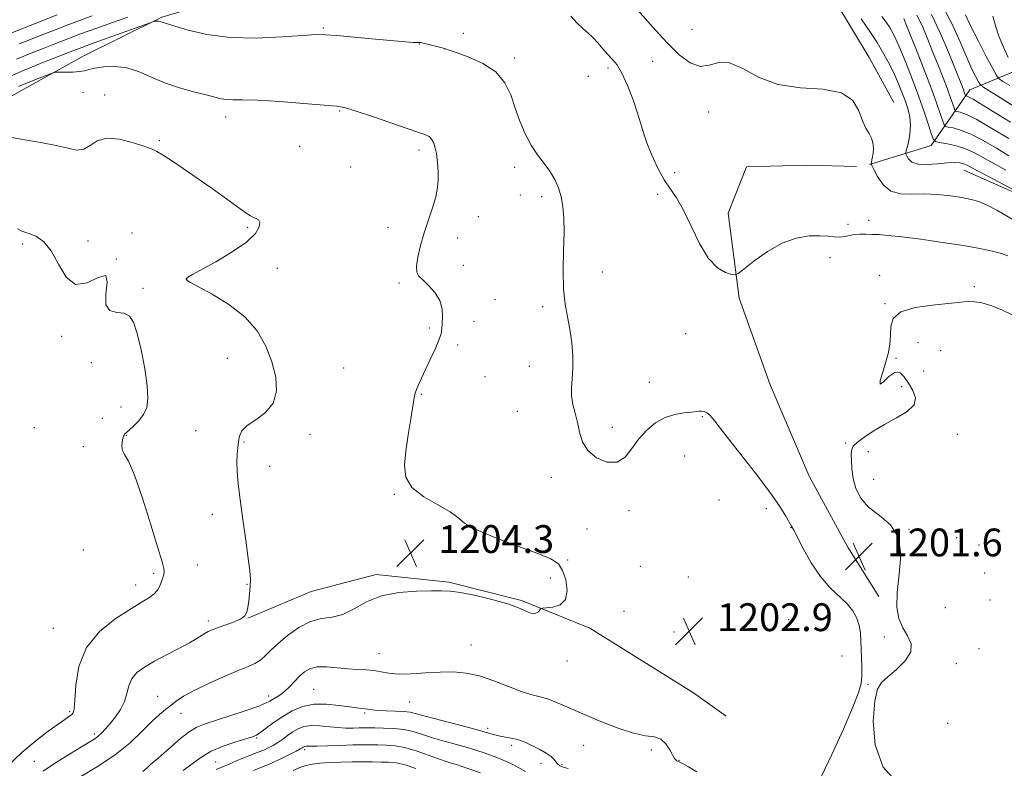
# Model space of a CAD drawing. Extents: x 2197300 to 2200200, y 337300 to 340200.
# Drawn here: x 2199149 to 2199432, y 339647 to 339863 of the extents above; entities that cross this region are included whole.
import ezdxf

# ---------------------------------------------------------------- set-up
doc = ezdxf.new("R2010")
doc.units = 0
doc.header["$MEASUREMENT"] = 0
for name, color, linetype, lineweight in [('DTM HARD BREAKLINE', 7, 'Continuous', 0), ('DTM SPOT ELEVATION', 2, 'Continuous', 13), ('INDEX CONTOUR', 41, 'Continuous', 13), ('INTERMEDIATE CONTOUR', 44, 'Continuous', 0), ('SPOT ELEVATION', 7, 'Continuous', 0)]:
    doc.layers.add(name, color=color, linetype=linetype, lineweight=lineweight)
doc.styles.add('Style-ITALICS', font='ITALICS.shx')

# ---------------------------------------------------------------- blocks, each defined once
blk = doc.blocks.new('SPOT')
at = {"layer": 'SPOT ELEVATION'}
for p, q in [((-3.91, -3.91), (3.82, 3.81)), ((-1.65, 3.77), (1.72, -3.93))]:
    blk.add_line(p, q, dxfattribs=at)

msp = doc.modelspace()

# ---------------------------------------------------------------- linework, layer by layer
at = {"layer": 'DTM HARD BREAKLINE'}
for points in [[(2199377.96, 339883.36, 1194.43), (2199383.77, 339868.24, 1197.18), (2199393.6, 339851.8, 1197.75), (2199400.75, 339838.9, 1197.56)], [(2198937.26, 339718.65, 1205.79), (2198959.04, 339731.16, 1205.12), (2198971.48, 339743.65, 1205.07), (2198989.24, 339761.49, 1205.17), (2199006.14, 339769.98, 1204.65), (2199024.36, 339782.92, 1205.36), (2199039.46, 339795.86, 1205.5), (2199057.24, 339804.8, 1205.93), (2199082.15, 339811.08, 1207.64), (2199096.38, 339816.01, 1208.4), (2199120.39, 339828.08, 1206.93), (2199142.62, 339838.36, 1205.31), (2199167.51, 339852.21, 1203.36), (2199190.19, 339863.38, 1201.84), (2199207.98, 339868.76, 1200.51), (2199225.33, 339872.8, 1199.27), (2199240.89, 339880.4, 1199.18)], [(2199393.66, 339821.09, 1198.09), (2199411.45, 339826.47, 1194.52), (2199422.55, 339842.51, 1187.2), (2199437.66, 339848.77, 1181.21)], [(2199396.42, 339696.75, 1201.75), (2199387.49, 339710.98, 1201.51), (2199376.32, 339731.42, 1201.27), (2199365.14, 339757.66, 1201.03), (2199356.18, 339782.56, 1200.18), (2199353.02, 339807.03, 1199.51), (2199358.33, 339820.4, 1199.09), (2199375.69, 339820.88, 1198.75), (2199389.93, 339820.46, 1198.37)], [(2199420.81, 339819.37, 1196.85), (2199439.08, 339811.39, 1196.14), (2199460.02, 339800.31, 1196.28), (2199476.07, 339784.77, 1197.23)], [(2199214.85, 339690.58, 1205.98), (2199233.09, 339698.19, 1204.98), (2199251.77, 339703.12, 1204.31), (2199272.69, 339700.94, 1204.17), (2199293.62, 339695.65, 1204.12), (2199313.22, 339687.68, 1203.7), (2199343.07, 339669.05, 1202.7), (2199352.43, 339662.39, 1202.6)]]:
    msp.add_polyline3d(points, dxfattribs=at)
at = {"layer": 'DTM SPOT ELEVATION'}
for p in [(2199236.58, 339860.27, 1201.82), (2199342.68, 339859.92, 1196.38), (2199276.89, 339858.79, 1201.65), (2199264.18, 339855.73, 1202.03), (2199271.61, 339854.22, 1202.01), (2199291.52, 339851.66, 1201.69), (2199318.47, 339848.83, 1200.31), (2199331.33, 339850.68, 1199.23), (2199312.85, 339846.44, 1200.6), (2199167.49, 339841.77, 1204.79), (2199173.7, 339841.07, 1205.45), (2199208.5, 339834.75, 1204.56), (2199241.32, 339836.46, 1204.13), (2199347.44, 339836.16, 1199.34), (2199189.44, 339827.87, 1205.84), (2199229.84, 339826.31, 1204.19), (2199264.1, 339825.22, 1204.38), (2199244.49, 339820.32, 1204.57), (2199291.66, 339820.23, 1202.37), (2199337.66, 339818.7, 1199.67), (2199293.26, 339812.29, 1202.49), (2199299.43, 339811.83, 1202.38), (2199332.82, 339812.46, 1200.25), (2199281.2, 339806.08, 1203.21), (2199387.55, 339803.85, 1199.68), (2199393.47, 339804.96, 1199.52), (2199181.57, 339801.32, 1207.34), (2199214.86, 339802.94, 1206.23), (2199255.2, 339802.98, 1204.39), (2199150.13, 339798.16, 1208.27), (2199168.93, 339799.01, 1207.67), (2199275.25, 339799.89, 1203.62), (2199177.06, 339793.89, 1208), (2199276.83, 339792, 1203.73), (2199382.34, 339794.2, 1200.42), (2199223.34, 339791.22, 1205.46), (2199316.9, 339790.16, 1201.39), (2199396.62, 339789.14, 1201.42), (2199197.28, 339788.07, 1205.98), (2199258.39, 339786.92, 1204.13), (2199184.72, 339785.38, 1207.76), (2199423.85, 339785.88, 1201.69), (2199285.99, 339782.2, 1203.43), (2199398.2, 339781.01, 1201.9), (2199299.65, 339780.16, 1202.28), (2199279.98, 339775.96, 1203.42), (2199267.09, 339773.97, 1204.22), (2199340.81, 339772.39, 1200.57), (2199161.31, 339771.61, 1208.19), (2199407.69, 339769.77, 1202.76), (2199275.27, 339769.12, 1203.73), (2199414.21, 339767.46, 1203.08), (2199169.9, 339764.09, 1208.58), (2199208.99, 339765.32, 1206.52), (2199401.33, 339765.28, 1202.07), (2199242.47, 339762.55, 1205.24), (2199295.88, 339762.99, 1202.46), (2199409.28, 339761.66, 1202.74), (2199283.14, 339759.99, 1203.22), (2199330.41, 339758.39, 1201.23), (2199402.92, 339757.11, 1201.72), (2199264.76, 339754.93, 1203.89), (2199178.37, 339751.26, 1208.56), (2199292.39, 339750.05, 1202.93), (2199173.06, 339748.04, 1208.78), (2199345.61, 339748.5, 1202.12), (2199153.49, 339745.31, 1209.49), (2199199.93, 339744.5, 1206.92), (2199319.77, 339745.4, 1201.49), (2199179.94, 339743.11, 1207.94), (2199213.77, 339741.22, 1205.88), (2199232.79, 339743.41, 1205.72), (2199386.81, 339740.98, 1201.91), (2199418.94, 339743.4, 1202.42), (2199167.59, 339739.86, 1208.77), (2199393.36, 339738.49, 1202.21), (2199340.58, 339737.24, 1203.01), (2199221.21, 339734.24, 1205.56), (2199302.18, 339731.1, 1202.5), (2199394.94, 339730.53, 1202.38), (2199257.02, 339726.22, 1204.07), (2199350.39, 339724.52, 1202.57), (2199324.56, 339721.48, 1202.47), (2199364.07, 339722.03, 1202.25), (2199204.69, 339720.4, 1206.37), (2199312.42, 339716.16, 1203.16), (2199371.11, 339716.58, 1202.02), (2199405.05, 339716.08, 1202), (2199272.72, 339715.07, 1204.2), (2199418.82, 339713.7, 1202.63), (2199167.53, 339710.13, 1208.35), (2199425.23, 339711.65, 1203.3), (2199306.93, 339707.29, 1203.86), (2199200.41, 339705.81, 1207.15), (2199327.75, 339705.5, 1203.21), (2199187.78, 339703.44, 1208.3), (2199301.94, 339702.15, 1204.38), (2199341.58, 339702.41, 1202.3), (2199426.81, 339703.54, 1203.65), (2199182.6, 339700.07, 1208.61), (2199214.61, 339700.27, 1206.07), (2199428.37, 339695.79, 1203.61), (2199415.51, 339693.57, 1202.92), (2199323.08, 339692.53, 1203.7), (2199370.44, 339690.09, 1202.54), (2199158.94, 339687.67, 1208.87), (2199203.54, 339689.79, 1206.4), (2199337.43, 339686.57, 1202.9), (2199397.94, 339685.12, 1201.66), (2199279.1, 339682.88, 1202.81), (2199425.17, 339681.76, 1202.73), (2199252.65, 339680.38, 1202.83), (2199385.75, 339679.71, 1202.27), (2199306.72, 339678.26, 1203.69), (2199418.67, 339677.43, 1202.34), (2199233.81, 339670.1, 1200.98), (2199393.29, 339671.52, 1201.93), (2199188.91, 339668.05, 1204.86), (2199220.9, 339668.21, 1202.51), (2199261.4, 339666.42, 1201.03), (2199163.67, 339663.66, 1208.21), (2199195.64, 339663.17, 1203.3), (2199248.52, 339663.31, 1199.76), (2199283.87, 339658.87, 1200.36), (2199416.16, 339660.3, 1202.85), (2199170.74, 339657.2, 1206.34), (2199217.39, 339656.08, 1199.83), (2199290.78, 339653.98, 1199.66), (2199311.5, 339653.99, 1200.87), (2199231.27, 339652.73, 1195.67), (2199330.96, 339652.61, 1201.74), (2199153.48, 339649.39, 1207.05), (2199205.64, 339649.21, 1198.93), (2199299.19, 339648.84, 1199.59), (2199305.21, 339648.45, 1200.15), (2199338.9, 339649.63, 1202.06)]:
    msp.add_point(p, dxfattribs=at)
at = {"layer": 'INDEX CONTOUR', "flags": 128}
for points, elevation in [([(2199180.331, 339863.457), (2199175.937, 339861.9), (2199171.209, 339860.197), (2199166.791, 339858.58), (2199163.132, 339857.205), (2199159.875, 339855.945), (2199156.467, 339854.599), (2199152.527, 339853.024), (2199148.388, 339851.299)], 1200), ([(2199433.507, 339794.784), (2199431.653, 339795.424), (2199429.071, 339796.09), (2199425.485, 339796.855), (2199420.702, 339797.718), (2199414.74, 339798.654), (2199408.469, 339799.544), (2199402.969, 339800.249), (2199399.044, 339800.669), (2199396.387, 339800.869), (2199394.412, 339800.956), (2199392.633, 339801.012), (2199390.962, 339801.003), (2199389.406, 339800.87), (2199387.962, 339800.591), (2199386.576, 339800.289), (2199385.179, 339800.127), (2199383.674, 339800.209), (2199381.849, 339800.4159), (2199379.462, 339800.573), (2199376.347, 339800.484), (2199372.637, 339799.868), (2199368.538, 339798.422), (2199364.319, 339796.0229), (2199360.479, 339793.276), (2199357.577, 339790.965), (2199355.947, 339789.688), (2199355.021, 339789.295), (2199354.005, 339789.448), (2199352.288, 339789.964), (2199349.989, 339791.276), (2199347.413, 339793.971), (2199344.828, 339798.336), (2199340.143, 339808.111), (2199338.205, 339811.443), (2199336.439, 339813.987), (2199334.688, 339816.6279), (2199332.855, 339820.005), (2199331.11, 339823.753), (2199329.683, 339827.26), (2199328.7101, 339830.119), (2199327.937, 339832.7571), (2199327.013, 339835.808), (2199325.687, 339839.667), (2199324.105, 339843.766), (2199322.5101, 339847.2959), (2199321.087, 339849.681), (2199319.776, 339851.272), (2199318.457, 339852.653), (2199317.04, 339854.267), (2199315.5631, 339856), (2199314.093, 339857.597), (2199312.67, 339858.903), (2199311.211, 339860.151), (2199309.604, 339861.676), (2199307.751, 339863.712)], 1200), ([(2199433.75, 339828.497), (2199428.904, 339831.434), (2199424.535, 339833.952), (2199421.559, 339835.439), (2199419.828, 339836.085), (2199418.4789, 339836.378), (2199418.2459, 339836.626), (2199418.03, 339837.234), (2199417.654, 339838.392), (2199417.038, 339840.192), (2199416.1231, 339842.702), (2199414.884, 339845.931), (2199413.418, 339849.651), (2199411.858, 339853.577), (2199410.312, 339857.431), (2199408.8121, 339860.978), (2199407.368, 339863.9899)], 1190), ([(2199196.329, 339646.751), (2199198.838, 339648.655), (2199201.381, 339650.528), (2199204.317, 339652.263), (2199207.83, 339653.766), (2199211.404, 339654.9809), (2199214.35, 339655.864), (2199216.205, 339656.434), (2199217.397, 339656.948), (2199218.58, 339657.726), (2199220.273, 339658.994), (2199222.453, 339660.604), (2199224.963, 339662.31), (2199227.683, 339663.879), (2199230.652, 339665.105), (2199233.949, 339665.792), (2199237.56, 339665.832), (2199241.106, 339665.465), (2199244.115, 339665.02), (2199246.244, 339664.752), (2199247.66, 339664.622), (2199248.6589, 339664.52), (2199249.541, 339664.363), (2199250.639, 339664.178), (2199252.288, 339664.021), (2199254.672, 339663.926), (2199257.358, 339663.851), (2199259.757, 339663.735), (2199261.5381, 339663.507), (2199263.388, 339663.063), (2199266.25, 339662.286), (2199270.706, 339661.127), (2199275.887, 339659.792), (2199280.566, 339658.554), (2199283.817, 339657.625), (2199285.929, 339656.99), (2199287.497, 339656.575), (2199289.011, 339656.301), (2199290.5491, 339656.061), (2199292.088, 339655.742), (2199293.619, 339655.253), (2199295.21, 339654.583), (2199296.944, 339653.742), (2199298.843, 339652.757), (2199300.669, 339651.722), (2199302.1219, 339650.749), (2199303.002, 339649.925), (2199303.519, 339649.237), (2199303.98, 339648.648), (2199304.654, 339648.13), (2199305.639, 339647.693), (2199306.99, 339647.356)], 1200)]:
    msp.add_lwpolyline(points, dxfattribs=dict(at, elevation=elevation))
at = {"layer": 'INTERMEDIATE CONTOUR', "flags": 128}
for points, elevation in [([(2199436.873, 339804.118), (2199430.337, 339807.88), (2199427.534, 339809.376), (2199425.18, 339810.376), (2199422.924, 339811.016), (2199420.311, 339811.508), (2199417.019, 339812.003), (2199413.274, 339812.415), (2199409.434, 339812.594), (2199405.819, 339812.51), (2199402.577, 339812.595), (2199399.814, 339813.398), (2199397.617, 339815.244), (2199395.989, 339817.5729), (2199394.913, 339819.605), (2199394.352, 339820.763), (2199394.176, 339821.308), (2199394.234, 339821.707), (2199394.393, 339822.343), (2199394.58, 339823.262), (2199394.7389, 339824.428), (2199394.809, 339825.788), (2199394.697, 339827.235), (2199394.306, 339828.647), (2199393.582, 339829.984), (2199392.643, 339831.529), (2199391.6551, 339833.65), (2199390.617, 339836.513), (2199388.874, 339839.477), (2199385.607, 339841.704), (2199380.326, 339842.667), (2199373.863, 339843.095), (2199367.38, 339844.027), (2199361.8169, 339846.136), (2199357.237, 339848.613), (2199353.481, 339850.279), (2199350.368, 339850.35), (2199347.629, 339849.6169), (2199344.975, 339849.266), (2199342.145, 339850.25), (2199338.997, 339852.604), (2199335.423, 339856.129), (2199331.4299, 339860.517), (2199324.233, 339868.76)], 1198), ([(2199435.605, 339837.511), (2199431.34, 339840.211), (2199428.094, 339842.217), (2199426.303, 339843.344), (2199425.508, 339844.015), (2199425.028, 339844.803), (2199424.294, 339846.218), (2199423.182, 339848.511), (2199421.68, 339851.864), (2199419.778, 339856.328), (2199417.484, 339861.419), (2199414.809, 339866.516)], 1186), ([(2199160.061, 339864.051), (2199145.8, 339858.434)], 1196), ([(2199170.151, 339863.78), (2199166.797, 339862.574), (2199163.426, 339861.316), (2199159.746, 339859.902), (2199155.946, 339858.417), (2199152.336, 339856.994), (2199149.138, 339855.712)], 1198), ([(2199438.561, 339811.963), (2199429.145, 339816.908), (2199425.5409, 339818.82), (2199423.17, 339820.101), (2199421.758, 339820.84), (2199420.755, 339821.259), (2199419.665, 339821.533), (2199418.197, 339821.652), (2199416.112, 339821.559), (2199413.316, 339821.259), (2199410.291, 339821.003), (2199407.664, 339821.102), (2199405.911, 339821.752), (2199404.9171, 339822.693), (2199404.417, 339823.55), (2199404.19, 339824.0861), (2199404.195, 339824.623), (2199404.877, 339827.401), (2199405.3159, 339829.745), (2199405.512, 339832.295), (2199405.285, 339834.763), (2199404.711, 339837.137), (2199403.929, 339839.473), (2199403.046, 339841.832), (2199402.047, 339844.282), (2199400.884, 339846.896), (2199399.509, 339849.734), (2199397.8711, 339852.807), (2199395.9169, 339856.115), (2199393.655, 339859.591), (2199391.344, 339862.902)], 1196), ([(2199432.921, 339819.395), (2199429.656, 339821.196), (2199426.663, 339822.905), (2199423.87, 339824.413), (2199421.105, 339825.631), (2199418.287, 339826.494), (2199415.7081, 339827.05), (2199413.753, 339827.375), (2199412.663, 339827.6171), (2199412.0969, 339828.22), (2199411.572, 339829.698), (2199410.693, 339832.428), (2199409.427, 339836.222), (2199407.83, 339840.752), (2199405.992, 339845.646), (2199404.136, 339850.359), (2199402.517, 339854.3), (2199401.312, 339857.0591), (2199400.383, 339858.945), (2199399.513, 339860.4429), (2199398.505, 339861.97), (2199397.244, 339863.651)], 1194), ([(2199433.772, 339823.5721), (2199430.207, 339825.701), (2199426.387, 339827.924), (2199422.82, 339829.7909), (2199419.923, 339830.9661), (2199417.768, 339831.568), (2199416.3399, 339831.827), (2199415.571, 339831.998), (2199415.172, 339832.423), (2199414.801, 339833.466), (2199414.157, 339835.451), (2199413.101, 339838.537), (2199411.533, 339842.839), (2199409.45, 339848.267), (2199407.235, 339853.898), (2199404.193, 339861.529), (2199403.5759, 339863.034)], 1192), ([(2199434.294, 339833.215), (2199427.866, 339837.19), (2199425.378, 339838.714), (2199423.535, 339839.804), (2199422.391, 339840.412), (2199421.788, 339840.6649), (2199421.387, 339840.758), (2199421.32, 339840.829), (2199420.975, 339841.848), (2199420.714, 339842.565), (2199420.317, 339843.594), (2199418.351, 339848.5569), (2199416.431, 339853.334), (2199414.049, 339858.921), (2199411.494, 339864.229)], 1188), ([(2199434.057, 339843.725), (2199432.088, 339844.953), (2199431.002, 339845.69), (2199430.243, 339846.642), (2199429.158, 339848.624), (2199427.3, 339852.15), (2199425.0269, 339856.517), (2199422.899, 339860.722), (2199421.277, 339864.051)], 1184), ([(2199433.615, 339851.864), (2199432.214, 339854.769), (2199430.9109, 339857.929), (2199429.957, 339860.962), (2199429.217, 339863.739)], 1182), ([(2199379.704, 339644.7521), (2199382.86, 339651.385), (2199386.181, 339658.65), (2199388.936, 339664.957), (2199390.581, 339669.15), (2199391.308, 339671.81), (2199391.496, 339673.952), (2199391.4731, 339676.378), (2199391.268, 339681.697), (2199391.21, 339684.133), (2199391.087, 339686.373), (2199390.751, 339688.496), (2199390.064, 339690.57), (2199388.926, 339692.627), (2199387.244, 339694.695), (2199382.342, 339699.351), (2199379.578, 339702.528), (2199376.94, 339706.498), (2199374.654, 339710.583), (2199371.914, 339715.882), (2199371.285, 339717.017), (2199369.641, 339719.884), (2199367.873, 339722.686), (2199364.996, 339726.794), (2199360.887, 339732.236), (2199352.456, 339743.048), (2199348.565, 339748.129), (2199347.704, 339749.079), (2199346.908, 339749.653), (2199346.119, 339749.9859), (2199345.379, 339750.123), (2199344.677, 339750.11), (2199342.382, 339749.821), (2199340.298, 339749.595), (2199337.717, 339749.142), (2199334.925, 339748.243), (2199332.18, 339746.733), (2199329.618, 339744.663), (2199327.347, 339742.14), (2199325.389, 339739.363), (2199323.441, 339736.907), (2199321.115, 339735.441), (2199318.196, 339735.454), (2199315.159, 339736.709), (2199312.6479, 339738.786), (2199311.125, 339741.307), (2199310.309, 339744.0511), (2199309.731, 339746.836), (2199309.045, 339749.512), (2199308.371, 339752.0581), (2199307.951, 339754.485), (2199307.941, 339756.847), (2199308.168, 339759.376), (2199308.373, 339762.347), (2199308.344, 339765.925), (2199308.06, 339769.829), (2199307.547, 339773.666), (2199306.8601, 339777.204), (2199306.18, 339780.853), (2199305.716, 339785.182), (2199305.608, 339790.525), (2199305.7171, 339796.265), (2199305.834, 339801.55), (2199305.782, 339805.734), (2199305.51, 339809.003), (2199304.996, 339811.75), (2199304.221, 339814.306), (2199303.157, 339816.747), (2199301.776, 339819.088), (2199300.083, 339821.375), (2199298.223, 339823.794), (2199296.373, 339826.564), (2199294.679, 339829.835), (2199293.16, 339833.472), (2199291.797, 339837.275), (2199290.493, 339841.04), (2199288.805, 339844.566), (2199286.209, 339847.654), (2199282.4429, 339850.138), (2199278.301, 339851.999), (2199274.841, 339853.253), (2199272.809, 339853.955), (2199271.711, 339854.315), (2199270.74, 339854.583), (2199264.62, 339856.11), (2199264.345, 339856.146), (2199263.872, 339856.097), (2199263.369, 339856.094), (2199262.414, 339856.16), (2199251.637, 339857.127), (2199240.462, 339858.105), (2199237.1021, 339858.367), (2199234.4011, 339858.398), (2199230.677, 339858.173), (2199224.738, 339857.735), (2199217.353, 339857.399), (2199209.781, 339857.547), (2199203.111, 339858.417), (2199197.742, 339859.672), (2199193.9, 339860.832), (2199190.228, 339861.988), (2199189.9409, 339862.108), (2199189.648, 339862.218), (2199189.3, 339862.288), (2199188.87, 339862.299), (2199188.4311, 339862.272), (2199188.079, 339862.235), (2199187.754, 339862.166), (2199186.768, 339861.83), (2199174.451, 339857.4), (2199169.637, 339855.657), (2199166.364, 339854.453), (2199163.785, 339853.466), (2199160.597, 339852.205), (2199155.917, 339850.336), (2199150.557, 339848.154), (2199145.753, 339846.108)], 1202), ([(2199166.583, 339644.848), (2199171.684, 339647.85), (2199176.697, 339651.213), (2199181.001, 339654.728), (2199184.519, 339658.063), (2199187.307, 339660.858), (2199189.455, 339662.864), (2199191.172, 339664.293), (2199192.703, 339665.472), (2199194.32, 339666.688), (2199196.419, 339668.083), (2199199.428, 339669.76), (2199203.548, 339671.747), (2199208.085, 339673.772), (2199212.121, 339675.483), (2199214.97, 339676.649), (2199216.873, 339677.496), (2199218.303, 339678.368), (2199219.697, 339679.557), (2199221.345, 339681.146), (2199223.5, 339683.167), (2199226.319, 339685.56), (2199229.566, 339687.89), (2199232.905, 339689.629), (2199236.08, 339690.4569), (2199239.139, 339690.892), (2199242.207, 339691.659), (2199245.433, 339693.252), (2199249.053, 339695.244), (2199253.328, 339696.972), (2199258.334, 339697.94), (2199263.401, 339698.307), (2199267.673, 339698.394), (2199270.6239, 339698.439), (2199273.048, 339698.343), (2199276.067, 339697.924), (2199280.435, 339697.06), (2199285.437, 339695.879), (2199289.988, 339694.567), (2199293.251, 339693.317), (2199295.378, 339692.337), (2199296.769, 339691.84), (2199297.762, 339691.949), (2199298.4569, 339692.426), (2199298.896, 339692.9439), (2199299.18, 339693.25), (2199299.654, 339693.3909), (2199300.724, 339693.488), (2199302.6011, 339693.706), (2199304.715, 339694.388), (2199306.297, 339695.922), (2199306.775, 339698.502), (2199306.354, 339701.546), (2199305.43, 339704.282), (2199304.204, 339706.166), (2199302.086, 339707.5819), (2199298.288, 339709.145), (2199292.448, 339711.292), (2199285.906, 339713.75), (2199280.425, 339716.067), (2199277.219, 339717.922), (2199275.295, 339719.51), (2199273.108, 339721.159), (2199269.581, 339723.135), (2199265.496, 339725.465), (2199262.1029, 339728.116), (2199260.346, 339731.09), (2199259.956, 339734.52), (2199260.358, 339738.577), (2199261.047, 339743.26), (2199261.781, 339747.897), (2199262.755, 339753.935), (2199263.015, 339755.235), (2199263.358, 339756.286), (2199263.947, 339757.707), (2199264.818, 339759.632), (2199265.976, 339762.075), (2199267.376, 339764.97), (2199268.773, 339767.932), (2199269.87, 339770.494), (2199270.462, 339772.346), (2199270.692, 339773.799), (2199270.794, 339775.321), (2199270.909, 339777.265), (2199270.802, 339779.5271), (2199270.145, 339781.891), (2199268.746, 339784.152), (2199266.96, 339786.156), (2199265.28, 339787.763), (2199264.111, 339788.9421), (2199263.501, 339790.115), (2199263.415, 339791.815), (2199263.802, 339794.426), (2199264.575, 339797.742), (2199265.631, 339801.407), (2199266.85, 339805.097), (2199268.031, 339808.61), (2199268.952, 339811.773), (2199269.452, 339814.466), (2199269.618, 339816.767), (2199269.6, 339818.808), (2199269.517, 339820.7), (2199269.374, 339822.482), (2199269.145, 339824.178), (2199268.807, 339825.783), (2199268.347, 339827.206), (2199267.751, 339828.328), (2199267.027, 339829.07), (2199266.259, 339829.51), (2199265.55, 339829.765), (2199264.8549, 339829.978), (2199263.522, 339830.411), (2199260.749, 339831.356), (2199250.709, 339834.835), (2199246.018, 339836.428), (2199242.992, 339837.3509), (2199240.494, 339837.805), (2199236.865, 339838.136), (2199231.0039, 339838.605), (2199224.059, 339839.124), (2199217.74, 339839.519), (2199213.352, 339839.673), (2199210.599, 339839.691), (2199208.78, 339839.737), (2199207.23, 339839.949), (2199205.421, 339840.375), (2199202.856, 339841.039), (2199199.227, 339841.962), (2199194.968, 339843.144), (2199190.699, 339844.582), (2199186.893, 339846.215), (2199183.439, 339847.754), (2199180.081, 339848.855), (2199176.668, 339849.272), (2199173.481, 339849.165), (2199170.908, 339848.794), (2199169.177, 339848.385), (2199167.883, 339848.026), (2199166.458, 339847.769), (2199164.522, 339847.648), (2199162.425, 339847.624), (2199160.701, 339847.643), (2199159.642, 339847.617), (2199158.574, 339847.338), (2199156.584, 339846.567), (2199153.101, 339845.177), (2199148.942, 339843.503)], 1204), ([(2199156.028, 339646.586), (2199159.569, 339648.909), (2199163.561, 339651.412), (2199167.0791, 339653.562), (2199169.431, 339654.976), (2199170.868, 339655.874), (2199171.876, 339656.624), (2199172.871, 339657.545), (2199173.988, 339658.7421), (2199175.295, 339660.269), (2199176.796, 339662.153), (2199178.2691, 339664.3), (2199179.4309, 339666.591), (2199180.121, 339668.906), (2199180.6569, 339671.128), (2199181.479, 339673.142), (2199182.951, 339674.883), (2199185.135, 339676.489), (2199188.0161, 339678.151), (2199191.4829, 339679.987), (2199195.036, 339681.832), (2199198.0791, 339683.452), (2199200.175, 339684.67), (2199202.525, 339686.189), (2199203.495, 339686.722), (2199204.696, 339687.246), (2199206.355, 339687.864), (2199208.5731, 339688.643), (2199210.934, 339689.524), (2199212.895, 339690.412), (2199214.057, 339691.266), (2199214.608, 339692.256), (2199214.882, 339693.602), (2199215.148, 339695.442), (2199215.403, 339697.572), (2199215.583, 339699.702), (2199215.621, 339701.7111), (2199215.454, 339704.157), (2199215.016, 339707.765), (2199214.291, 339712.958), (2199213.439, 339718.952), (2199212.668, 339724.657), (2199212.142, 339729.219), (2199211.857, 339732.718), (2199211.766, 339735.468), (2199211.821, 339737.745), (2199211.976, 339739.682), (2199212.185, 339741.376), (2199212.477, 339742.92), (2199213.178, 339744.41), (2199214.688, 339745.939), (2199217.19, 339747.626), (2199220.001, 339749.69), (2199222.217, 339752.375), (2199223.1441, 339755.839), (2199222.899, 339759.906), (2199221.809, 339764.314), (2199220.1, 339768.812), (2199217.607, 339773.191), (2199214.071, 339777.254), (2199209.453, 339780.813), (2199204.623, 339783.717), (2199200.671, 339785.829), (2199198.401, 339787.08), (2199197.464, 339787.688), (2199197.22, 339787.942), (2199197.144, 339788.091), (2199197.167, 339788.224), (2199197.337, 339788.393), (2199197.785, 339788.691), (2199198.994, 339789.386), (2199205.659, 339793.08), (2199210.417, 339795.892), (2199214.537, 339798.727), (2199217.0459, 339801.163), (2199218.1381, 339803.071), (2199218.301, 339804.401), (2199217.962, 339805.152), (2199217.322, 339805.539), (2199216.524, 339805.828), (2199215.615, 339806.285), (2199214.268, 339807.172), (2199212.059, 339808.75), (2199208.726, 339811.167), (2199204.6431, 339814.11), (2199200.343, 339817.155), (2199196.317, 339819.919), (2199192.884, 339822.205), (2199190.32, 339823.857), (2199188.704, 339824.822), (2199187.328, 339825.447), (2199185.284, 339826.179), (2199181.97, 339827.286), (2199178.002, 339828.3131), (2199174.302, 339828.625), (2199171.559, 339827.828), (2199169.526, 339826.488), (2199167.725, 339825.413), (2199165.707, 339825.2131), (2199163.138, 339825.712), (2199159.714, 339826.537), (2199155.338, 339827.372), (2199150.756, 339828.129), (2199146.9211, 339828.776)], 1206), ([(2199145.699, 339647.889), (2199149.897, 339651.886), (2199153.932, 339655.3), (2199157.497, 339658.015), (2199160.328, 339660.03), (2199162.25, 339661.38), (2199163.438, 339662.234), (2199164.156, 339662.792), (2199164.632, 339663.34), (2199164.948, 339664.509), (2199165.153, 339667.015), (2199165.397, 339671.291), (2199166.264, 339676.638), (2199168.441, 339682.075), (2199172.309, 339686.777), (2199177.013, 339690.548), (2199181.3879, 339693.349), (2199184.53, 339695.2139), (2199186.571, 339696.469), (2199187.902, 339697.513), (2199188.861, 339698.658), (2199189.568, 339699.881), (2199190.0881, 339701.072), (2199190.475, 339702.141), (2199190.727, 339703.089), (2199190.829, 339703.932), (2199190.728, 339704.869), (2199190.202, 339706.802), (2199188.993, 339710.81), (2199186.9721, 339717.443), (2199184.546, 339725.1191), (2199182.253, 339731.726), (2199180.529, 339735.697), (2199179.402, 339737.65), (2199178.798, 339738.751), (2199178.628, 339739.928), (2199178.739, 339741.164), (2199178.96, 339742.208), (2199179.155, 339742.872), (2199179.309, 339743.234), (2199179.438, 339743.437), (2199179.593, 339743.629), (2199179.951, 339743.98), (2199182.016, 339745.818), (2199183.5429, 339747.351), (2199184.915, 339749.138), (2199185.807, 339751.1479), (2199186.15, 339753.755), (2199185.941, 339757.429), (2199185.218, 339762.38), (2199184.18, 339767.764), (2199183.07, 339772.474), (2199182.041, 339775.654), (2199180.892, 339777.445), (2199179.333, 339778.239), (2199177.249, 339778.503), (2199175.223, 339779.017), (2199174.0099, 339780.636), (2199174.041, 339783.7889), (2199174.438, 339787.195), (2199173.998, 339789.146), (2199171.877, 339788.575), (2199168.671, 339786.977), (2199165.338, 339786.486), (2199162.618, 339788.617), (2199160.391, 339792.395), (2199158.322, 339796.223), (2199156.171, 339798.8391), (2199154.089, 339800.323), (2199152.324, 339801.091), (2199151.02, 339801.529), (2199149.911, 339801.914), (2199148.626, 339802.496)], 1208), ([(2199435.116, 339777.587), (2199431.779, 339779.225), (2199428.614, 339780.51), (2199425.984, 339781.261), (2199423.8971, 339781.575), (2199422.274, 339781.62), (2199420.919, 339781.534), (2199419.177, 339781.346), (2199416.279, 339781.054), (2199411.818, 339780.623), (2199406.835, 339779.883), (2199402.737, 339778.63), (2199400.555, 339776.742), (2199399.829, 339774.413), (2199399.727, 339771.916), (2199399.549, 339769.455), (2199399.128, 339766.949), (2199398.433, 339764.246), (2199397.517, 339761.3581), (2199396.789, 339758.946), (2199396.742, 339757.835), (2199397.701, 339758.504), (2199399.309, 339760.06), (2199401.039, 339761.265), (2199402.484, 339761.169), (2199403.719, 339759.962), (2199404.94, 339758.118), (2199406.199, 339756.053), (2199406.968, 339753.939), (2199406.573, 339751.889), (2199404.574, 339749.979), (2199401.47, 339748.145), (2199397.9889, 339746.29), (2199394.772, 339744.368), (2199392.097, 339742.551), (2199390.154, 339741.063), (2199389.051, 339740.019), (2199388.584, 339739.087), (2199388.468, 339737.831), (2199388.481, 339735.92), (2199388.647, 339733.472), (2199389.0529, 339730.718), (2199389.813, 339727.87), (2199391.17, 339725.079), (2199393.393, 339722.48), (2199396.536, 339720.078), (2199399.774, 339717.372), (2199402.064, 339713.73), (2199402.69, 339708.784), (2199402.238, 339703.213), (2199401.621, 339697.96), (2199401.58, 339693.756), (2199402.1651, 339690.486), (2199403.255, 339687.824), (2199404.625, 339685.468), (2199405.646, 339683.203), (2199405.587, 339680.838), (2199403.989, 339678.273), (2199401.483, 339675.7681), (2199398.971, 339673.676), (2199397.166, 339672.1), (2199396.009, 339670.145), (2199395.247, 339666.668), (2199394.808, 339660.972), (2199395.322, 339654.136), (2199397.601, 339647.689), (2199402.073, 339642.805)], 1202), ([(2199184.659, 339646.455), (2199185.95, 339647.553), (2199186.938, 339648.472), (2199187.915, 339649.315), (2199189.118, 339650.317), (2199190.767, 339651.745), (2199192.989, 339653.742), (2199195.52, 339655.948), (2199198.002, 339657.881), (2199200.227, 339659.203), (2199202.598, 339660.165), (2199209.734, 339662.476), (2199214.08, 339663.921), (2199217.732, 339665.196), (2199219.984, 339666.081), (2199221.203, 339666.676), (2199222.021, 339667.161), (2199222.961, 339667.704), (2199224.099, 339668.43), (2199225.405, 339669.449), (2199226.836, 339670.818), (2199229.766, 339673.869), (2199231.161, 339675.124), (2199232.732, 339676.032), (2199234.774, 339676.516), (2199237.47, 339676.553), (2199240.557, 339676.312), (2199243.658, 339676.0171), (2199246.47, 339675.829), (2199248.96, 339675.6851), (2199251.169, 339675.462), (2199253.1991, 339675.0881), (2199255.409, 339674.7), (2199258.22, 339674.488), (2199261.897, 339674.575), (2199266.082, 339674.834), (2199270.2571, 339675.074), (2199274.052, 339675.109), (2199277.675, 339674.78), (2199281.48, 339673.93), (2199285.671, 339672.506), (2199289.867, 339670.8611), (2199293.5339, 339669.45), (2199296.319, 339668.586), (2199298.568, 339668.031), (2199300.808, 339667.408), (2199303.501, 339666.405), (2199306.855, 339664.981), (2199311.017, 339663.161), (2199315.985, 339661.043), (2199321.159, 339659.002), (2199325.789, 339657.483), (2199329.304, 339656.756), (2199331.832, 339656.382), (2199333.683, 339655.745), (2199335.119, 339654.418), (2199336.228, 339652.732), (2199337.054, 339651.204), (2199337.644, 339650.233), (2199338.048, 339649.74), (2199338.32, 339649.523), (2199338.509, 339649.413), (2199338.926, 339649.235), (2199340.1329, 339648.616), (2199341.627, 339647.816), (2199344.07, 339646.379)], 1202), ([(2199205.759, 339647.0061), (2199207.3951, 339647.745), (2199209.669, 339648.703), (2199212.2861, 339649.775), (2199214.744, 339650.759), (2199218.1541, 339652.086), (2199219.46, 339652.63), (2199220.777, 339653.246), (2199222.134, 339653.971), (2199223.517, 339654.82), (2199224.9189, 339655.796), (2199226.344, 339656.827), (2199227.8049, 339657.828), (2199229.332, 339658.7101), (2199231.039, 339659.368), (2199233.062, 339659.695), (2199235.476, 339659.637), (2199240.721, 339659.072), (2199243.113, 339658.947), (2199245.194, 339658.947), (2199246.901, 339658.9911), (2199248.256, 339659.011), (2199251.394, 339658.993), (2199253.901, 339658.966), (2199256.846, 339658.842), (2199259.805, 339658.518), (2199262.48, 339657.922), (2199265.088, 339657.112), (2199267.9709, 339656.179), (2199271.341, 339655.205), (2199274.874, 339654.244), (2199278.114, 339653.341), (2199280.722, 339652.53), (2199282.828, 339651.799), (2199286.499, 339650.464), (2199288.376, 339649.74), (2199290.376, 339648.854), (2199292.533, 339647.74), (2199294.757, 339646.446)], 1198), ([(2199216.524, 339646.774), (2199219.071, 339647.754), (2199221.723, 339648.859), (2199224.428, 339650.109), (2199226.909, 339651.338), (2199228.834, 339652.339), (2199229.974, 339652.961), (2199230.523, 339653.285), (2199230.779, 339653.452), (2199230.995, 339653.577), (2199231.237, 339653.67), (2199231.524, 339653.716), (2199232.874, 339653.698), (2199234.755, 339653.726), (2199237.827, 339653.831), (2199241.521, 339653.97), (2199245.0609, 339654.0841), (2199247.868, 339654.127), (2199250.147, 339654.117), (2199252.299, 339654.09), (2199254.659, 339654.043), (2199257.317, 339653.8379), (2199260.294, 339653.301), (2199263.553, 339652.337), (2199266.803, 339651.162), (2199269.692, 339650.073), (2199271.948, 339649.2949), (2199273.634, 339648.784), (2199274.895, 339648.425), (2199275.929, 339648.102), (2199281.77, 339646.074)], 1196), ([(2199227.928, 339646.754), (2199229.871, 339647.584), (2199231.608, 339648.165), (2199233.425, 339648.551), (2199235.639, 339648.816), (2199238.463, 339649.022), (2199241.675, 339649.173), (2199244.9431, 339649.255), (2199247.991, 339649.265), (2199250.749, 339649.231), (2199253.203, 339649.186), (2199255.395, 339649.1289), (2199257.597, 339648.9121), (2199260.141, 339648.3499), (2199263.208, 339647.344)], 1194)]:
    msp.add_lwpolyline(points, dxfattribs=dict(at, elevation=elevation))

# ---------------------------------------------------------------- block references
at = {"layer": 'SPOT ELEVATION'}
for p in [(2199261.686, 339709.314, 1204.252), (2199390.697, 339708.336, 1201.598), (2199341.829, 339686.835, 1202.85)]:
    msp.add_blockref('SPOT', p, dxfattribs=at)

# ---------------------------------------------------------------- texts
at = {"layer": 'SPOT ELEVATION', "style": 'Style-ITALICS'}
for s, p in [('1204.3', (2199269.686, 339709.314, 1204.252)), ('1201.6', (2199398.697, 339708.336, 1201.598)), ('1202.9', (2199349.829, 339686.835, 1202.85))]:
    msp.add_text(s, height=8, dxfattribs=at).set_placement(p)

doc.saveas('drawing.dxf')
